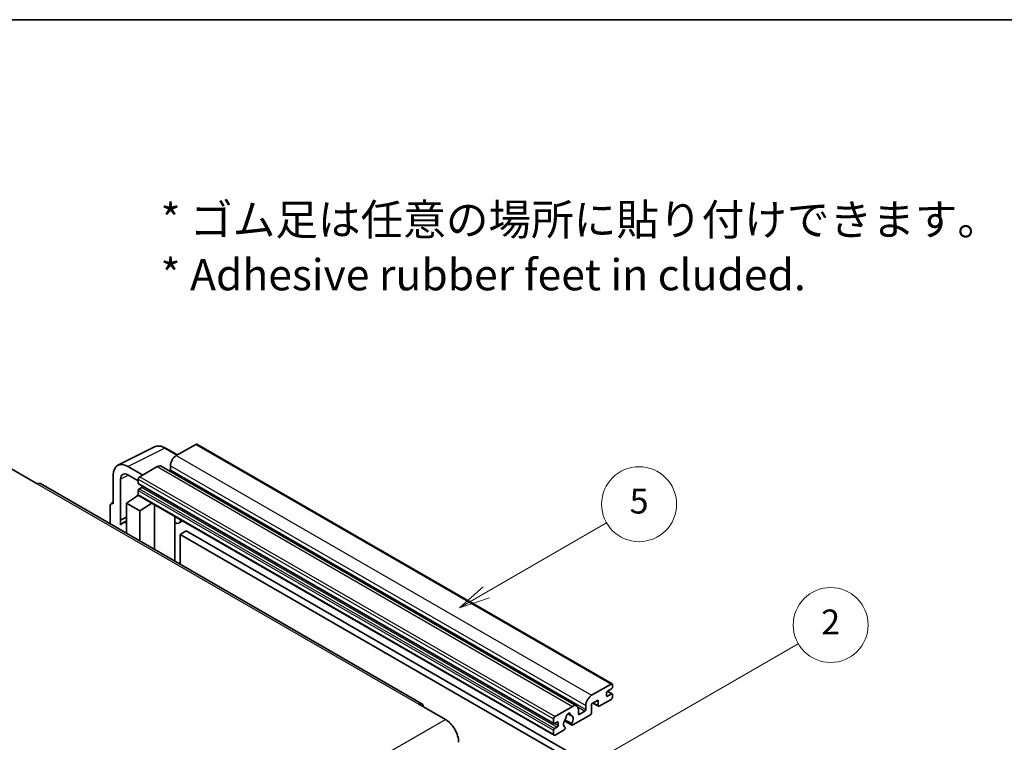
# Model space of a CAD drawing. Units: millimetres. Extents: x 21 to 10257, y 5 to 1269.
# Drawn here: x 277 to 514, y 674 to 848 of the extents above; entities that cross this region are included whole.
import ezdxf

# ---------------------------------------------------------------- set-up
doc = ezdxf.new("R2010")
doc.units = ezdxf.units.MM
for name, color, linetype, lineweight in [('Border (ISO)', 7, 'Continuous', 35), ('Symbol (ISO)', 7, 'Continuous', 18), ('Symbol (TK)', 100, 'Continuous', 18), ('Visible (ISO)', 7, 'Continuous', 35), ('Visible Narrow (ISO)', 7, 'Continuous', 25)]:
    doc.layers.add(name, color=color, linetype=linetype, lineweight=lineweight)
doc.styles.add('Note Text (TK)', font='MS PGothic.ttf')
doc.styles.add('Note Text (TK2)', font='MS PGothic.ttf')

# ---------------------------------------------------------------- blocks, each defined once
blk = doc.blocks.new('図面枠 tk図枠')
at = {"layer": 'Border (ISO)'}
blk.add_line((14.5, 289), (405.5, 289), dxfattribs=at)
blk = doc.blocks.new('バルーン5')
at = {"layer": 'Symbol (TK)', "color": 100}
for p, q in [((145.257, 229.291), (162.153, 239.046)), ((145.007, 229.724), (143.092, 228.041)), ((145.257, 229.291), (143.092, 228.041)), ((143.092, 228.041), (145.507, 228.858))]:
    blk.add_line(p, q, dxfattribs=at)
at = {"layer": 'Symbol (TK)'}
blk.add_circle((164.751, 240.546), 3, dxfattribs=at)
at = {"layer": 'Symbol (TK)', "color": 7, "insert": (164.751, 240.528), "char_height": 2, "attachment_point": 5, "style": 'Note Text (TK2)'}
blk.add_mtext('2', dxfattribs=at)
blk = doc.blocks.new('バルーン12')
at = {"layer": 'Symbol (TK)', "color": 100}
for p, q in [((137.21, 243.165), (146.827, 248.717)), ((136.96, 243.598), (135.045, 241.915)), ((137.21, 243.165), (135.045, 241.915)), ((135.045, 241.915), (137.46, 242.732))]:
    blk.add_line(p, q, dxfattribs=at)
at = {"layer": 'Symbol (TK)'}
blk.add_circle((149.425, 250.217), 3, dxfattribs=at)
at = {"layer": 'Symbol (TK)', "color": 7, "insert": (149.425, 250.211), "char_height": 2, "attachment_point": 5, "style": 'Note Text (TK2)'}
blk.add_mtext('5', dxfattribs=at)

msp = doc.modelspace()

# ---------------------------------------------------------------- linework, layer by layer
at = {"layer": 'Visible (ISO)'}
for p, q in [((300.8917, 740.9382), (309.6914, 745.333)), ((315.1747, 743.4124), (312.3338, 745.0526)), ((319.5674, 745.9486), (314.9005, 743.2541)), ((319.8174, 745.9733), (419.5195, 688.4103)), ((275.1965, 740.131), (281.5604, 736.4568)), ((306.8395, 738.6001), (303.3018, 740.6426)), ((310.3043, 740.6005), (306.1324, 738.1919)), ((311.3043, 740.6996), (411.0064, 683.1366)), ((313.4863, 740.8046), (313.4863, 739.8249)), ((299.7684, 738.6026), (299.7684, 731.6599)), ((301.5373, 727.7792), (301.5373, 737.5789)), ((303.304, 738.5989), (305.7788, 737.17)), ((305.7788, 737.5795), (305.7788, 736.5997)), ((373.8808, 683.6629), (282.3104, 736.5311)), ((305.841, 736.4624), (405.543, 678.8993)), ((306.6274, 735.6199), (305.991, 735.2525)), ((302.9504, 731.864), (305.8107, 733.7544)), ((305.1963, 733.3763), (305.7813, 733.8585)), ((305.2189, 733.3633), (305.1963, 733.3763)), ((305.1963, 733.3763), (305.1963, 733.3483)), ((305.7788, 734.885), (305.7788, 733.9053)), ((305.8824, 733.6764), (405.5845, 676.1134)), ((299.0613, 731.2521), (299.0613, 726.86)), ((299.286, 731.7193), (299.7684, 731.9602)), ((299.7684, 731.6599), (299.768, 731.6601)), ((302.9504, 731.864), (302.9504, 724.6146)), ((306.1324, 730.0269), (302.9504, 731.864)), ((306.1324, 730.0269), (309.0655, 731.8386)), ((309.6679, 720.7362), (309.6679, 731.4908)), ((301.5373, 727.7792), (302.9504, 728.4849)), ((301.5377, 727.7789), (302.9504, 728.4845)), ((306.1324, 722.7775), (306.1324, 730.0269)), ((314.5893, 728.3864), (314.7643, 728.5484)), ((314.5911, 728.388), (314.5911, 717.8939)), ((301.5377, 727.7789), (301.5373, 727.7792)), ((301.5377, 726.609), (301.5377, 727.7789)), ((302.9504, 727.5509), (301.9896, 726.9962)), ((316.4712, 727.5629), (315.6177, 727.0701)), ((317.2693, 725.1483), (315.8551, 724.3318)), ((315.8551, 717.1641), (315.8551, 724.3318)), ((315.8551, 724.3318), (413.7894, 667.7894)), ((317.2693, 725.1483), (415.2036, 668.6059)), ((414.6026, 685.6911), (419.2695, 688.3856)), ((419.623, 688.1814), (419.623, 687.6099)), ((418.2088, 686.3035), (418.2088, 685.5687)), ((419.4109, 687.2425), (418.421, 686.6709)), ((418.421, 685.4462), (419.4109, 686.0177)), ((418.4381, 686.6808), (419.5609, 686.0326)), ((419.623, 685.8953), (419.623, 685.3237)), ((373.1308, 683.5886), (379.4947, 679.9144)), ((405.8345, 680.6288), (410.0064, 683.0375)), ((413.1884, 682.2618), (413.1884, 683.2416)), ((416.1582, 684.548), (414.6026, 683.6499)), ((414.6026, 683.6499), (414.6026, 681.527)), ((414.9097, 683.8272), (416.2411, 683.0585)), ((416.1582, 683.2416), (416.1582, 684.548)), ((419.2695, 684.7113), (416.4411, 683.0783)), ((408.8977, 681.2796), (409.5874, 680.8814)), ((414.3197, 681.0371), (410.0599, 678.5777)), ((411.4206, 682.221), (411.4206, 681.2412)), ((411.6327, 681.1187), (412.9762, 681.8944)), ((405.4809, 679.0367), (405.4809, 680.0165)), ((406.3294, 679.2816), (405.693, 678.9142)), ((406.5416, 678.4243), (406.5416, 679.1592)), ((408.0654, 679.5939), (409.8599, 678.5578)), ((409.8051, 678.899), (408.1847, 679.8345)), ((405.4809, 676.3422), (405.4809, 677.322)), ((405.693, 677.6895), (406.3294, 678.0569)), ((407.973, 677.3728), (405.8345, 676.1381)), ((408.1847, 678.0132), (408.2278, 677.9883))]:
    msp.add_line(p, q, dxfattribs=at)
for centre, major_axis, ratio, start_param, end_param in [((319.5674, 745.5403), (0.25, 0.433), 0.57735027, 0, 0.78539816), ((314.9005, 741.6211), (-1, -1.7321), 0.57735027, 3.92699082, 5.49778714), ((303.3061, 736.5551), (-2.503, 4.3354), 0.5766475, 5.49839613, 7.06797448), ((310.3043, 738.9675), (1, 1.7321), 0.57735027, 0, 0.78539816), ((313.2742, 739.7024), (-0.15, -0.2598), 0.57735027, 1.15447238, 2.35619449), ((303.3061, 736.5551), (-1.2515, 2.1677), 0.5766475, 5.49839613, 7.06797448), ((306.1324, 737.7836), (-0.25, -0.433), 0.57735027, 3.92699082, 5.49778714), ((281.5604, 735.2321), (0.75, 1.299), 0.57735027, 0, 0.78539816), ((305.991, 736.7222), (-0.15, -0.2598), 0.57735027, 5.49778714, 6.28318531), ((305.991, 735.0075), (-0.15, -0.2598), 0.57735027, 3.92699082, 5.49778714), ((306.6274, 735.8648), (-0.15, -0.2598), 0.57735027, 0.78539816, 1.99787491), ((306.1324, 734.1094), (-0.25, -0.433), 0.57735027, 5.49778714, 6.28318531), ((299.7689, 730.8426), (-0.5006, 0.8671), 0.5766475, 5.49839613, 7.06797448), ((314.0911, 728.6065), (-0.4996, 0.2183), 0.0957488, 2.43291877, 3.09977496), ((304.3646, 722.8825), (-2.375, 4.1136), 0.57735027, 5.93239267, 6.4981299), ((314.6177, 728.8021), (1, -1.7321), 0.57735027, 5.47896434, 6.96484411), ((419.2695, 687.9773), (0.25, 0.433), 0.57735027, 5.49778714, 7.06858347), ((414.6026, 684.0581), (1, 1.7321), 0.57735027, 0.78539816, 2.35619449), ((418.421, 686.426), (-0.15, -0.2598), 0.57735027, 3.92699082, 5.49778714), ((418.421, 685.6911), (-0.15, -0.2598), 0.57735027, 5.49778714, 7.06858347), ((419.4109, 687.4874), (-0.15, -0.2598), 0.57735027, 0.78539816, 2.35619449), ((419.4109, 685.7728), (0.15, 0.2598), 0.57735027, 5.49778714, 7.06858347), ((373.1308, 682.3639), (0.75, 1.299), 0.57735027, 5.49778714, 7.06858347), ((410.0064, 681.4045), (1, 1.7321), 0.57735027, 5.49778714, 7.06858347), ((416.4411, 683.4049), (-0.2, -0.3464), 0.57735027, 5.49778714, 7.06858347), ((419.2695, 685.1196), (-0.25, -0.433), 0.57735027, 0.78539816, 2.35619449), ((405.8345, 680.2206), (0.25, 0.433), 0.57735027, 0.78539816, 2.35619449), ((409.0164, 680.7513), (0.375, 0.6495), 0.57735027, 5.4356982, 8.70146874), ((409.7575, 681.126), (-0.15, -0.2598), 0.57735027, 5.4356982, 6.13813286), ((409.0164, 679.4041), (0.8105, 1.4038), 0.57735027, 4.68577258, 6.54718444), ((411.6327, 681.3637), (-0.15, -0.2598), 0.57735027, 5.49778714, 7.06858347), ((412.9762, 682.1394), (0.15, 0.2598), 0.57735027, 3.92699082, 5.49778714), ((414.3197, 681.3637), (-0.2, -0.3464), 0.57735027, 0.78539816, 2.35619449), ((379.4947, 676.2402), (2.25, -3.8971), 0.57735027, 0.78539816, 2.35619449), ((405.693, 679.1592), (-0.15, -0.2598), 0.57735027, 5.49778714, 7.06858347), ((406.3294, 679.0367), (0.15, 0.2598), 0.57735027, 5.49778714, 7.06858347), ((406.3294, 678.3018), (0.15, 0.2598), 0.57735027, 3.92699082, 5.49778714), ((409.0164, 679.4041), (-0.8105, -1.4038), 0.57735027, 4.44838985, 6.30980171), ((408.2754, 680.2703), (-0.15, -0.2598), 0.57735027, 1.71584878, 2.41828344), ((410.0599, 678.9043), (-0.2, -0.3464), 0.57735027, 5.04863368, 7.06858347), ((405.693, 677.4445), (0.15, 0.2598), 0.57735027, 0.78539816, 2.35619449), ((405.8345, 676.5464), (-0.25, -0.433), 0.57735027, 5.49778714, 7.06858347), ((407.973, 677.6994), (0.2, 0.3464), 0.57735027, 3.92699082, 5.9469406)]:
    msp.add_ellipse(centre, major_axis=major_axis, ratio=ratio, start_param=start_param, end_param=end_param, dxfattribs=at)
msp.add_open_spline([(312.3338, 745.0526), (312.1559, 745.1553), (311.9759, 745.2439), (311.614, 745.3896), (311.4322, 745.4469), (311.0692, 745.5268), (310.888, 745.5494), (310.5302, 745.5563), (310.3536, 745.5405), (310.0117, 745.4676), (309.8464, 745.4104), (309.6914, 745.333)], degree=3, knots=[-0.784789176, -0.784789176, -0.784789176, -0.784789176, -0.634804167, -0.634804167, -0.484819157, -0.484819157, -0.334834148, -0.334834148, -0.184849139, -0.184849139, -0.03486413, -0.03486413, -0.03486413, -0.03486413], dxfattribs=at)
at = {"layer": 'Visible Narrow (ISO)'}
for p, q in [((303.3018, 740.6426), (312.0962, 745.0347)), ((312.0962, 745.0347), (315.0404, 743.3349)), ((319.5674, 745.9486), (419.2695, 688.3856)), ((314.9005, 743.2541), (414.6026, 685.6911)), ((310.3043, 740.6005), (410.0064, 683.0375)), ((313.4863, 740.8046), (413.1884, 683.2416)), ((313.4863, 739.8249), (413.1884, 682.2618)), ((303.4318, 738.525), (301.5373, 737.5789)), ((305.7788, 737.5795), (405.4809, 680.0165)), ((306.1324, 738.1919), (405.8345, 680.6288)), ((281.5604, 736.4568), (373.1308, 683.5886)), ((305.7788, 736.5997), (405.4809, 679.0367)), ((305.991, 735.2525), (405.693, 677.6895)), ((306.6274, 735.6199), (406.3294, 678.0569)), ((305.7788, 734.885), (405.4809, 677.322)), ((305.7788, 733.9053), (405.4809, 676.3422)), ((299.768, 731.6601), (299.7684, 731.6603)), ((314.4567, 728.4097), (314.6672, 728.6045)), ((314.4567, 728.4097), (314.4567, 717.9714)), ((418.2088, 685.5687), (418.421, 685.4462)), ((418.3594, 686.6248), (419.4109, 686.0177)), ((415.0268, 683.8948), (416.1582, 683.2416)), ((408.9835, 681.3435), (409.5457, 681.0189)), ((411.2589, 682.8859), (412.9762, 681.8944)), ((411.4206, 681.2412), (411.6327, 681.1187)), ((287.9244, 627.0463), (379.4947, 679.9144)), ((405.693, 678.9142), (406.5416, 678.4243)), ((406.3294, 679.2816), (406.5416, 679.1592))]:
    msp.add_line(p, q, dxfattribs=at)
for centre, major_axis, ratio, start_param, end_param in [((312.0877, 740.9409), (-2.4763, 4.3494), 0.57677384, 5.50187364, 6.25179868), ((312.0838, 744.6196), (0.25, 0.433), 0.57735027, 0, 0.75049158)]:
    msp.add_ellipse(centre, major_axis=major_axis, ratio=ratio, start_param=start_param, end_param=end_param, dxfattribs=at)

# ---------------------------------------------------------------- block references
at = {"xscale": 3, "yscale": 3, "zscale": 3}
msp.add_blockref('図面枠 tk図枠', (-22.2775, -19.0669), dxfattribs=at)
at = {"layer": 'Symbol (TK)', "xscale": 3, "yscale": 3, "zscale": 3}
for name in ['バルーン12', 'バルーン5']:
    msp.add_blockref(name, (-22.2775, -19.0669), dxfattribs=at)

# ---------------------------------------------------------------- texts
at = {"layer": 'Symbol (ISO)', "color": 7, "insert": (311.1479, 793.3114), "char_height": 7.5, "width": 208.464918, "attachment_point": 4, "line_spacing_factor": 1.058182, "style": 'Note Text (TK)'}
msp.add_mtext('{\\fＭＳ Ｐゴシック|b0|i0;* ゴム足は任意の場所に貼り付けできます。\\P\\fＭＳ Ｐゴシック|b0|i0;* Adhesive rubber feet in cluded.}', dxfattribs=at)

doc.saveas('drawing.dxf')
